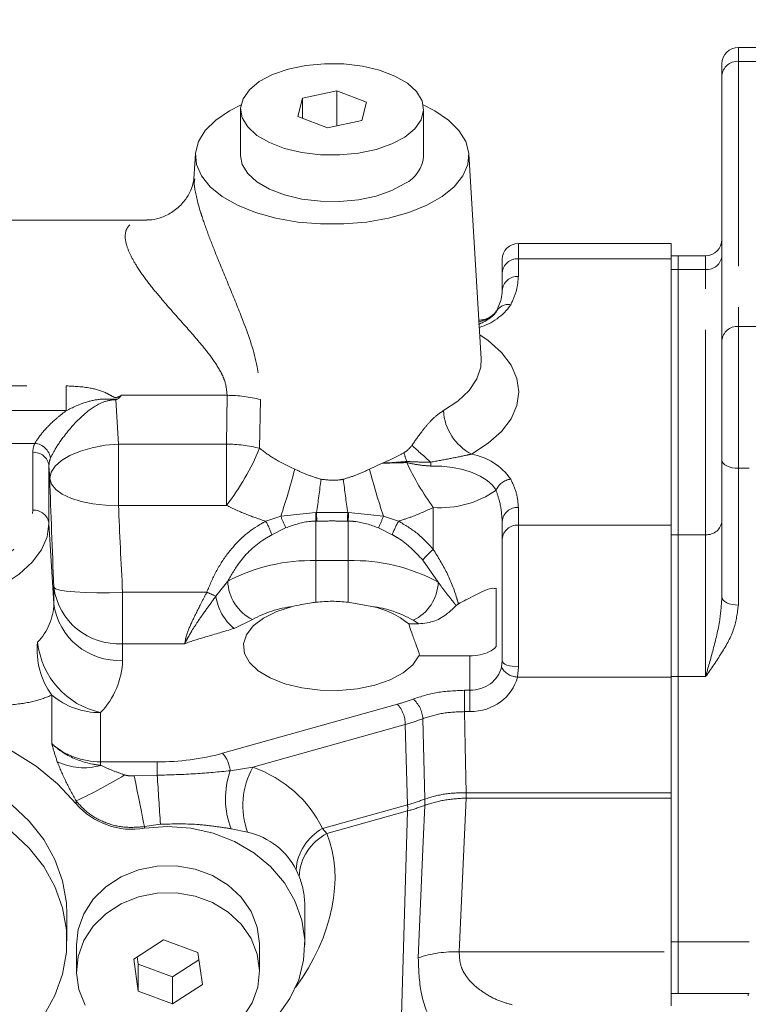
# Model space of a CAD drawing. Units: millimetres. Extents: x 11 to 1180, y 5 to 832.
# Drawn here: x 201 to 223, y 331 to 362 of the extents above; entities that cross this region are included whole.
import ezdxf

# ---------------------------------------------------------------- set-up
doc = ezdxf.new("R2010")
doc.units = ezdxf.units.MM
doc.linetypes.add('PHANTOM', pattern=[12.7, 6.35, -1.27, 1.27, -1.27, 1.27, -1.27])
doc.layers.add('SLD-0', color=7, linetype='Continuous')
doc.dimstyles.new('SLDDIMSTYLE7', dxfattribs={"dimtxt": 0, "dimasz": 3, "dimexe": 0, "dimexo": 0.0625, "dimgap": 0, "dimtad": 0, "dimtih": 1, "dimtoh": 1, "dimdec": 0, "dimrnd": 1e-09, "dimzin": 0, "dimdsep": 46, "dimtxsty": 'Standard', "dimsah": 1, "dimcen": 0.09, "dimadec": 0, "dimazin": 0, "dimtfac": 3, "dimtdec": 0, "dimtofl": 0, "dimtmove": 0, "dimatfit": 3, "dimfxl": 0, "dimfrac": 2, "dimtolj": 1, "dimtzin": 0, "dimarcsym": 0})

msp = doc.modelspace()

# ---------------------------------------------------------------- linework, layer by layer
at = {"color": 7, "linetype": 'Continuous', "lineweight": 15}
for p, q in [((224.968719, 360.884965), (222.767385, 360.884965)), ((222.259385, 360.013982), (222.259385, 360.376964)), ((222.259385, 351.801316), (222.259385, 360.013982)), ((209.269893, 359.317378), (209.123813, 358.744666)), ((210.334899, 359.540483), (209.269893, 359.317378)), ((209.269893, 358.68909), (209.269893, 359.317378)), ((211.253824, 359.190872), (210.334899, 359.540483)), ((210.334899, 358.456259), (210.334899, 359.540483)), ((211.107744, 358.618161), (211.253824, 359.190872)), ((207.355485, 358.967772), (207.355485, 357.524395)), ((209.123813, 358.744666), (210.042739, 358.395055)), ((213.022152, 357.524395), (213.022152, 358.967772)), ((210.042739, 358.395055), (211.107744, 358.618161)), ((205.957423, 357.588441), (205.910668, 356.816178)), ((214.804591, 351.239602), (214.420214, 357.588441)), ((204.454834, 355.536188), (180.752568, 355.536188)), ((220.688819, 354.813427), (215.955485, 354.813427)), ((220.688819, 354.813427), (220.688819, 354.335587)), ((220.900485, 354.433815), (220.688819, 354.433815)), ((220.900485, 354.002774), (220.900485, 354.433815)), ((221.751385, 354.432499), (220.900485, 354.432499)), ((215.455485, 353.902574), (215.455485, 354.313429)), ((220.688819, 354.335587), (220.688819, 346.088921)), ((215.455485, 353.355393), (215.455485, 353.902574)), ((220.900485, 345.790109), (220.900485, 354.002774)), ((214.889181, 352.455279), (214.737427, 352.433866)), ((222.259385, 348.100295), (222.259385, 351.801316)), ((222.259385, 343.862152), (222.259385, 348.100295)), ((215.455485, 345.655909), (215.455485, 346.203089)), ((220.688819, 346.088921), (220.688819, 341.380865)), ((215.455485, 341.882483), (215.455485, 345.655909)), ((220.900485, 341.39515), (220.900485, 345.790109)), ((215.272252, 344.093696), (215.272252, 342.332234)), ((210.688819, 343.697747), (211.413541, 343.568554)), ((214.099897, 343.646835), (214.028795, 343.596151)), ((212.871835, 343.030647), (212.563761, 343.030647)), ((212.871124, 342.034231), (214.455485, 342.034231)), ((220.688819, 341.380865), (220.688819, 337.798978)), ((220.900485, 333.182919), (220.900485, 341.39515)), ((220.688819, 337.798978), (220.688819, 337.63285)), ((220.688819, 337.63285), (220.688819, 332.864332)), ((201.975485, 333.204034), (201.975485, 334.037366)), ((209.342152, 333.08474), (209.342152, 334.276841)), ((202.275485, 333.08474), (202.275485, 332.251405)), ((204.97077, 333.244235), (204.046966, 332.644284)), ((206.032622, 332.851356), (204.97077, 333.244235)), ((207.942152, 332.251405), (207.942152, 333.08474)), ((220.900485, 332.956426), (220.900485, 333.182919)), ((206.170671, 331.858529), (206.032622, 332.851356)), ((220.688819, 332.864332), (220.688819, 331.19464)), ((220.900485, 332.956426), (220.900485, 331.572933)), ((204.046966, 332.644284), (204.185016, 331.651457)), ((204.153241, 332.713301), (204.185016, 332.48479)), ((204.185016, 332.48479), (204.185016, 331.651457)), ((204.185016, 332.48479), (205.246867, 332.091913)), ((205.246867, 332.091913), (206.064396, 332.622844)), ((205.246867, 332.091913), (205.246867, 331.258578)), ((205.246867, 331.258578), (206.170671, 331.858529)), ((204.185016, 331.651457), (205.246867, 331.258578)), ((220.688819, 331.574252), (220.900485, 331.574252)), ((220.900485, 331.572933), (223.106052, 331.572933))]:
    msp.add_line(p, q, dxfattribs=at)
at = {"color": 8, "linetype": 'PHANTOM', "lineweight": 0}
for p, q in [((222.767385, 360.884965), (222.767385, 360.453924)), ((222.767385, 360.453924), (222.767385, 352.241258)), ((224.968719, 360.453924), (222.767385, 360.453924)), ((215.955485, 354.813427), (215.955485, 354.335587)), ((221.751385, 354.001458), (221.751385, 354.432499)), ((215.955485, 354.335587), (215.955485, 353.788406)), ((215.955485, 354.335587), (220.688819, 354.335587)), ((220.688819, 354.002774), (220.900485, 354.002774)), ((221.751385, 354.001458), (220.900485, 354.001458)), ((221.751385, 345.788787), (221.751385, 354.001458)), ((222.767385, 352.241258), (222.767385, 347.846295)), ((224.968719, 352.241258), (222.767385, 352.241258)), ((189.303528, 350.399281), (201.954109, 350.399281)), ((201.954109, 350.399281), (201.954109, 349.633108)), ((203.493599, 349.968921), (203.574144, 348.597686)), ((206.938732, 350.107953), (203.6614, 350.107953)), ((206.915855, 348.597686), (206.938732, 350.107953)), ((207.972207, 349.974225), (207.943004, 348.465706)), ((201.954109, 349.633108), (189.303528, 349.633108)), ((200.979704, 348.618051), (197.51025, 348.618051)), ((200.921003, 346.548443), (200.921003, 348.341485)), ((203.574144, 348.597686), (203.574144, 346.698329)), ((203.574144, 348.597686), (206.915855, 348.597686)), ((206.915855, 348.597686), (206.915855, 346.698329)), ((201.420318, 347.931132), (201.420318, 346.138095)), ((201.443734, 347.532481), (201.420318, 347.931132)), ((211.347857, 347.820695), (211.742367, 348.007153)), ((223.106052, 347.846295), (222.767385, 347.846295)), ((222.767385, 347.846295), (222.767385, 343.608151)), ((206.915855, 346.698329), (203.574144, 346.698329)), ((213.322152, 345.332608), (213.322152, 346.63036)), ((215.955485, 346.636102), (215.955485, 346.088921)), ((208.133979, 346.207882), (208.595407, 346.364628)), ((208.595407, 346.364628), (209.685427, 346.476719)), ((209.685427, 346.476719), (209.707354, 346.476476)), ((209.711699, 346.211474), (209.688819, 346.211181)), ((209.688819, 346.211181), (209.688819, 344.986802)), ((209.707354, 346.476476), (210.670283, 346.476476)), ((210.688819, 346.211181), (210.665939, 346.211474)), ((210.670283, 346.476476), (210.692211, 346.476719)), ((210.688819, 346.211181), (210.688819, 344.986802)), ((210.692211, 346.476719), (211.78223, 346.364628)), ((211.78223, 346.364628), (212.243658, 346.207882)), ((201.570788, 343.651603), (201.420318, 346.138095)), ((208.748934, 346.001427), (208.325147, 345.78767)), ((212.052489, 345.78767), (211.628703, 346.001427)), ((215.955485, 346.088921), (215.955485, 341.700261)), ((215.955485, 346.088921), (220.688819, 346.088921)), ((220.688819, 345.790109), (220.900485, 345.790109)), ((221.751385, 345.788787), (220.900485, 345.788787)), ((221.751385, 341.393829), (221.751385, 345.788787)), ((209.688819, 344.986802), (209.688819, 343.697747)), ((209.688819, 344.986802), (210.688819, 344.986802)), ((210.688819, 344.986802), (210.688819, 343.697747)), ((213.473342, 344.317864), (212.998381, 345.004584)), ((201.570788, 343.651603), (201.570788, 344.162857)), ((206.587926, 343.882973), (206.957713, 344.350438)), ((203.701199, 344.006867), (203.701199, 342.41203)), ((203.701199, 344.006867), (206.306429, 344.006867)), ((207.723443, 343.16283), (207.150918, 342.887601)), ((212.871835, 343.030647), (212.692634, 343.139391)), ((203.701199, 342.41203), (203.701199, 341.900776)), ((205.624889, 342.41203), (203.701199, 342.41203)), ((214.455485, 340.969752), (214.455485, 342.034231)), ((215.435349, 341.694316), (215.455485, 341.882483)), ((215.955485, 341.700261), (215.92528, 341.380865)), ((215.92528, 341.380865), (220.688819, 341.380865)), ((220.688819, 341.39515), (220.900485, 341.39515)), ((221.751385, 341.393829), (220.900485, 341.393829)), ((201.508247, 339.317312), (201.508247, 340.822032)), ((214.288124, 340.969752), (214.455485, 340.969752)), ((214.288124, 340.309745), (214.288124, 340.969752)), ((214.455485, 340.309745), (214.455485, 340.969752)), ((206.793007, 339.01767), (212.209674, 340.541001)), ((203.020043, 340.27804), (203.020043, 338.753)), ((213.056261, 337.599273), (212.994687, 340.090951)), ((214.455485, 340.309745), (214.288124, 340.309745)), ((212.454456, 339.913051), (207.734474, 338.58565)), ((212.454456, 339.913051), (212.526339, 337.426141)), ((203.020043, 338.64519), (203.020043, 338.753)), ((203.020043, 338.753), (204.772152, 338.753)), ((204.772152, 338.338495), (204.772152, 338.753)), ((207.030738, 338.478829), (207.734474, 338.58565)), ((204.060294, 338.318021), (204.772152, 338.338495)), ((214.337198, 337.798983), (214.337717, 337.798978)), ((214.337717, 337.798978), (220.688819, 337.798978)), ((214.337717, 337.798978), (214.337717, 337.63285)), ((202.26236, 337.543026), (202.26236, 337.453987)), ((209.887626, 336.684056), (212.526339, 337.426141)), ((213.054477, 337.598607), (213.056261, 337.599273)), ((213.054971, 337.405409), (213.054477, 337.405225)), ((214.336679, 337.63285), (214.12425, 332.864332)), ((214.337717, 337.63285), (214.336679, 337.63285)), ((220.688819, 337.63285), (214.337717, 337.63285)), ((212.526339, 337.232759), (210.027321, 336.529958)), ((212.526339, 337.232759), (212.26415, 328.628029)), ((204.873891, 336.821075), (204.377156, 336.746984)), ((204.377156, 336.746984), (204.377156, 336.695741)), ((207.567307, 336.578347), (207.058198, 336.681438)), ((209.887626, 336.684056), (210.027321, 336.529958)), ((209.167262, 335.197357), (209.069782, 335.408981)), ((220.688819, 333.182919), (220.900485, 333.182919)), ((223.106052, 333.1816), (220.900485, 333.1816)), ((214.12425, 332.864332), (220.688819, 332.864332)), ((223.075223, 308.641227), (223.075223, 331.572933))]:
    msp.add_line(p, q, dxfattribs=at)
at = {"color": 7, "linetype": 'Continuous', "lineweight": 15, "flags": 128}
for points in [[(212.443622, 358.109917), (212.751064, 358.363063), (212.946523, 358.642638), (213.021458, 358.936425), (212.972593, 359.231577), (212.802064, 359.515201), (212.517323, 359.774903), (212.130815, 359.999324), (211.659433, 360.178665), (211.123778, 360.305081), (210.54726, 360.373055), (209.955077, 360.379607), (209.37311, 360.324458), (208.826793, 360.210012), (208.340003, 360.041276), (207.934015, 359.825622), (207.626573, 359.572476), (207.431113, 359.2929), (207.356179, 358.999119), (207.405044, 358.703961), (207.575574, 358.420338), (207.860314, 358.160635), (208.246822, 357.936214), (208.718204, 357.756873), (209.253859, 357.630457), (209.830376, 357.562483), (210.42256, 357.555931), (211.004527, 357.61108), (211.550844, 357.725526), (212.037634, 357.894262), (212.443622, 358.109917)], [(207.368398, 359.10287), (207.010972, 358.92282), (206.584012, 358.634179), (206.260755, 358.313606), (206.050501, 357.970333), (205.959299, 357.61423), (205.989774, 357.255539), (206.141046, 356.904587), (206.408766, 356.571461), (206.785231, 356.265754), (207.259611, 355.996252), (207.818259, 355.770713), (208.445103, 355.595629), (209.122111, 355.476027), (209.829807, 355.415355), (210.54783, 355.415355), (211.255525, 355.476027), (211.932534, 355.595629), (212.559378, 355.770713), (213.118027, 355.996252), (213.592407, 356.265754), (213.968871, 356.571461), (214.236591, 356.904587), (214.387864, 357.255539), (214.418338, 357.61423), (214.327136, 357.970333), (214.116882, 358.313606), (213.793625, 358.634179), (213.366665, 358.92282), (213.009239, 359.10287)], [(207.355485, 357.524395), (207.405044, 357.260585), (207.575574, 356.976962), (207.860314, 356.717264), (208.246822, 356.492838), (208.718204, 356.313497), (209.253859, 356.187081), (209.830376, 356.119112), (210.42256, 356.112555), (211.004527, 356.167704), (211.550844, 356.28215), (212.037634, 356.450886), (212.443622, 356.666541)], [(208.964096, 343.568554), (208.473371, 343.412122), (208.059474, 343.207553), (207.740943, 342.964019), (207.532044, 342.692425), (207.442133, 342.404927), (207.475236, 342.114409), (207.629871, 341.83388), (207.899113, 341.575906), (208.270901, 341.352036), (208.728587, 341.172298), (209.251672, 341.044744), (209.816728, 340.975086), (210.398449, 340.966444), (210.970781, 341.019199), (211.508092, 341.130997), (211.986317, 341.296827), (212.384039, 341.509263), (212.683443, 341.758793), (212.871124, 342.034231)], [(190.743981, 330.992369), (190.328859, 331.698547), (190.025839, 332.446258), (189.840302, 333.222221), (189.775544, 334.012658), (189.832715, 334.803532), (190.010799, 335.580804), (190.306632, 336.330668), (190.714963, 337.039809), (191.228544, 337.695639), (191.83825, 338.286515), (192.533258, 338.801931), (193.301226, 339.232748), (194.128519, 339.571313), (195.000445, 339.811614), (195.901524, 339.949385), (196.815752, 339.982172), (197.726896, 339.909405), (198.618781, 339.732369), (199.475567, 339.454209), (200.282041, 339.079862), (201.023883, 338.615974), (201.687919, 338.07079), (202.26236, 337.453987)], [(201.975485, 334.037366), (201.960572, 334.382532), (201.841767, 335.065147), (201.606812, 335.724806), (201.260955, 336.346768), (200.811919, 336.917143), (200.269739, 337.423191), (199.646526, 337.853601), (198.956198, 338.198767), (198.21418, 338.450969), (197.437043, 338.60458), (196.642151, 338.656168)], [(201.260955, 330.894632), (201.606812, 331.516597), (201.841767, 332.176254), (201.960572, 332.858871), (201.960572, 333.549197), (201.841767, 334.231814), (201.606812, 334.891471), (201.260955, 335.513436), (200.811919, 336.08381), (200.269739, 336.589856), (199.646526, 337.020269), (198.956198, 337.365429), (198.21418, 337.617636), (197.437043, 337.771247), (196.642151, 337.822835)], [(204.377156, 336.695741), (205.094554, 336.750893), (205.812365, 336.699931), (206.509812, 336.544328), (207.166708, 336.288589), (207.76404, 335.940118), (208.284519, 335.508998), (208.713078, 335.00771), (209.037314, 334.450764), (209.247843, 333.854278), (209.33857, 333.23552), (209.30687, 332.612396), (209.153659, 332.002943), (208.883373, 331.424803), (208.503835, 330.894709), (208.02603, 330.428005), (207.463788, 330.038198), (206.833383, 329.736571), (206.153062, 329.531854), (205.442516, 329.429972), (204.722311, 329.433879), (204.013293, 329.543454), (203.335985, 329.75553)], [(207.942152, 333.08474), (207.941828, 333.121842), (207.871013, 333.631133), (207.679477, 334.116544), (207.37559, 334.556861), (206.972636, 334.932839), (206.488222, 335.228046), (205.943523, 335.429582), (205.362343, 335.528635), (204.770082, 335.520879), (204.192626, 335.406652), (203.655214, 335.190947), (203.181329, 334.883189), (202.791685, 334.496831), (202.50331, 334.048758)], [(207.425952, 330.839314), (207.714326, 331.287389), (207.888827, 331.777593), (207.941828, 332.288507), (207.871013, 332.797798), (207.679477, 333.283211), (207.37559, 333.723528), (206.972636, 334.099507), (206.488222, 334.394714), (205.943523, 334.596249), (205.362343, 334.695302), (204.770082, 334.687546), (204.192626, 334.573319), (203.655214, 334.357612), (203.181329, 334.049856), (202.791685, 333.663499), (202.50331, 333.215423)], [(202.50331, 334.048758), (202.32881, 333.558552), (202.275485, 333.08474)], [(202.50331, 333.215423), (202.32881, 332.72522), (202.275809, 332.214306), (202.346625, 331.705014), (202.53816, 331.219602)]]:
    msp.add_lwpolyline(points, dxfattribs=at)
at = {"color": 8, "linetype": 'PHANTOM', "lineweight": 0, "flags": 128}
for points in [[(214.877794, 352.452328), (214.783051, 352.434442), (214.732546, 352.429594)], [(214.759546, 351.983622), (215.017194, 351.803586), (215.428102, 351.436228), (215.72799, 351.042937), (215.910503, 350.632042), (215.971774, 350.212252), (215.910503, 349.792461), (215.72799, 349.381567), (215.428102, 348.988275), (215.017194, 348.620922), (214.503972, 348.287285)], [(213.634616, 349.632582), (214.085077, 349.930376), (214.433652, 350.260581), (214.671226, 350.614553), (214.791586, 350.983049), (214.804591, 351.239602)], [(201.443734, 347.532481), (201.485663, 347.723008), (201.607573, 347.909943), (201.804795, 348.086119), (202.069775, 348.244802), (202.392366, 348.379905), (202.760216, 348.486265), (203.159235, 348.559792), (203.574144, 348.597686)], [(222.767385, 347.846295), (222.668279, 347.851178), (222.572982, 347.865632), (222.485156, 347.889106), (222.408175, 347.920691), (222.344999, 347.959181), (222.298055, 348.003095), (222.269146, 348.050744), (222.259385, 348.100295)], [(215.263733, 347.165476), (215.151291, 347.325479), (214.98653, 347.473721), (214.774162, 347.605959), (214.520262, 347.718413), (214.232092, 347.807865), (213.917894, 347.871756), (213.586656, 347.908259), (213.247852, 347.91633)], [(201.443734, 347.532481), (201.499979, 347.358217), (201.63161, 347.193803), (201.833842, 347.045208), (202.099324, 346.917838), (202.418407, 346.816327), (202.779496, 346.744354), (203.169466, 346.704538), (203.574144, 346.698329)], [(190.336635, 346.548443), (190.395743, 346.154064), (190.571751, 345.768497), (190.860726, 345.400349), (191.256211, 345.057846), (191.749372, 344.748646), (192.329196, 344.479646), (192.982726, 344.256863), (193.695367, 344.085267), (194.451196, 343.968695), (195.233333, 343.909751), (196.024304, 343.909751), (196.806441, 343.968695), (197.56227, 344.085267), (198.274911, 344.256863), (198.928441, 344.479646), (199.508264, 344.748646), (200.001427, 345.057846), (200.396912, 345.400349), (200.685887, 345.768497), (200.861894, 346.154064), (200.921003, 346.548443)], [(201.420318, 346.138095), (201.361369, 345.725984), (201.185721, 345.322267), (200.896952, 344.935154), (200.500938, 344.572535), (200.005742, 344.241783), (199.421444, 343.949631), (198.75994, 343.702034), (198.034694, 343.504027), (197.260472, 343.359645), (196.453035, 343.271817), (195.628817, 343.242343), (194.804602, 343.271817), (193.997165, 343.359645), (193.222943, 343.504027), (192.497698, 343.702034), (191.836194, 343.949631), (191.251894, 344.241783), (190.756699, 344.572535), (190.360686, 344.935154), (190.071916, 345.322267), (189.896269, 345.725984), (189.83732, 346.138095)], [(201.570788, 344.162857), (201.62289, 344.116877), (201.751714, 344.076157), (201.952503, 344.042212), (202.217845, 344.016289), (202.537944, 343.999347), (202.900986, 343.99201), (203.293569, 343.994548), (203.701199, 344.006867)], [(222.767385, 343.608151), (222.668279, 343.613034), (222.572982, 343.627488), (222.485156, 343.650957), (222.408175, 343.682548), (222.344999, 343.721038), (222.298055, 343.764951), (222.269146, 343.8126), (222.259385, 343.862152)], [(215.955485, 341.700261), (215.85794, 341.703763), (215.764143, 341.714134), (215.6777, 341.730973), (215.601932, 341.753632), (215.539751, 341.781244), (215.493545, 341.81275), (215.465093, 341.846933), (215.455485, 341.882483)], [(214.288124, 340.309745), (214.309371, 339.237725), (214.337717, 337.798978)], [(204.377156, 336.746984), (204.350912, 336.877602), (204.319574, 337.033332), (204.283696, 337.211445), (204.243901, 337.408821), (204.200892, 337.621997), (204.155417, 337.847248), (204.108276, 338.08062), (204.060294, 338.318021)], [(214.337198, 337.798983), (214.337133, 337.777764), (214.337068, 337.756669), (214.337003, 337.735703), (214.336938, 337.714861), (214.336874, 337.694154), (214.336809, 337.673585), (214.336744, 337.653146), (214.336679, 337.63285)], [(212.855127, 332.681952), (213.007325, 336.289347), (213.054477, 337.405225)]]:
    msp.add_lwpolyline(points, dxfattribs=at)
at = {"color": 7, "linetype": 'Continuous', "lineweight": 15}
for centre, radius, start, end in [((222.767385, 360.376964), 0.508, 90, 180), ((211.985124, 357.599753), 1.039762, 296.1654078, 355.8438004), ((215.955485, 354.313429), 0.5, 90, 180), ((221.751385, 354.940497), 0.508, 270, 0), ((210.817067, 340.794372), 2.837581, 52.0075526, 77.8656174), ((203.9926, 338.951464), 2.288268, 220.8753227, 279.6747906)]:
    msp.add_arc(centre, radius, start, end, dxfattribs=at)
at = {"color": 8, "linetype": 'PHANTOM', "lineweight": 0}
for centre, radius, start, end in [((222.735635, 359.977322), 0.477658, 86.1886659, 175.5982682), ((221.783137, 354.478059), 0.477657, 266.1884855, 355.5977737), ((215.924237, 353.866488), 0.470138, 86.1889639, 175.5978698), ((215.924237, 353.319307), 0.470138, 86.1889639, 175.5978698), ((214.262185, 353.907049), 1.762485, 285.9227753, 325.7357454), ((215.639948, 352.502788), 0.41944, 79.1655732, 153.7595917), ((214.55931, 353.324036), 0.953648, 280.6247518, 317.5476087), ((222.735642, 351.764648), 0.477666, 86.189653, 175.5972811), ((206.906877, 345.801468), 4.306603, 75.6779941, 89.5762001), ((215.258318, 349.728303), 1.626521, 183.373823, 242.3687901), ((200.950065, 347.86789), 0.474486, 7.6594704, 93.5115195), ((200.939581, 348.086499), 0.533064, 7.8768559, 85.6834056), ((206.883908, 344.286101), 4.311703, 75.7807633, 89.5754765), ((200.723698, 351.479199), 7.823012, 322.3288179, 337.3433013), ((215.184455, 349.109353), 2.880606, 195.6944962, 201.4214889), ((221.458062, 357.789019), 12.747945, 226.3740278, 229.8940323), ((211.336451, 348.230151), 1.179134, 349.9598249, 351.5695911), ((220.345109, 351.725125), 8.676321, 205.2463143, 215.9587989), ((197.800966, 347.717638), 15.448165, 0.7369499, 1.1908679), ((214.167691, 346.424095), 1.893293, 34.9892266, 79.7690166), ((192.740418, 351.887298), 16.7893, 340.7955562, 345.9827507), ((227.636965, 351.887222), 16.789035, 194.0172084, 199.2044847), ((58.037224, 367.248771), 153.085978, 352.20145665, 352.59025686), ((362.340414, 367.248771), 153.085978, 187.40974314, 187.79854335), ((215.78795, 346.945457), 0.568517, 96.9872521, 157.2317866), ((213.528505, 349.671556), 3.048188, 266.1182846, 304.6990053), ((200.950067, 346.07485), 0.474485, 7.6599304, 93.5117399), ((215.924237, 346.167003), 0.470138, 86.1889639, 175.5978698), ((205.882198, 344.929881), 2.589171, 19.3476176, 29.5771402), ((201.571912, 343.181716), 7.711057, 21.4488886, 24.379112), ((278.786207, 347.226592), 69.104849, 180.62174186, 180.84192173), ((263.646081, 347.228183), 53.943964, 180.79844, 181.0799463), ((156.731556, 347.228183), 53.943964, 358.9200537, 359.20156), ((141.59143, 347.226592), 69.104849, 359.15807827, 359.37825814), ((218.805725, 343.181716), 7.711057, 155.620888, 158.5511114), ((214.495658, 344.929781), 2.58941, 150.4233344, 160.6519079), ((221.783128, 346.265399), 0.477667, 266.189692, 355.5972074), ((215.924237, 345.619823), 0.470138, 86.1889639, 175.5978698), ((214.49695, 343.849246), 1.892224, 128.3786377, 142.3691846), ((209.534361, 339.470922), 5.518042, 88.3960012, 117.8364719), ((210.854971, 339.548523), 5.440816, 61.2331793, 91.7499725), ((203.577192, 344.432697), 2.024468, 187.6597079, 273.511775), ((208.319967, 344.388111), 1.362775, 181.584121, 244.041018), ((212.131456, 344.358992), 1.342516, 294.7086809, 358.2444454), ((204.873976, 340.370463), 3.90837, 63.989664, 68.4995063), ((208.17778, 344.125306), 1.608217, 188.666582, 230.3192151), ((199.752658, 343.71231), 1.819144, 316.3712252, 358.0876331), ((203.577192, 343.921443), 2.024468, 187.6597079, 273.511775), ((209.394033, 340.154117), 3.441399, 97.1767592, 119.0412521), ((210.998713, 340.211478), 3.382608, 59.9488022, 82.9557724), ((203.358812, 342.195148), 2.304352, 173.4719047, 216.57537), ((203.560865, 342.724782), 2.5058, 186.1316043, 257.5358783), ((201.231198, 341.983249), 2.471377, 316.3711993, 358.0876204), ((215.933864, 341.933895), 0.553097, 205.668279, 269.1107421), ((202.996797, 342.586134), 2.308212, 229.842321, 270.5770288), ((210.700892, 345.933627), 5.599718, 285.630885, 290.82351), ((212.183239, 340.0667), 0.81181, 1.7118326, 51.2347638), ((211.49505, 339.900748), 0.959485, 0.7347013, 41.8581047), ((210.761972, 345.961851), 6.281122, 285.6318833, 290.8219111), ((204.811521, 346.299744), 7.546846, 269.7011087, 285.221905), ((206.106375, 338.392873), 0.928351, 5.3126397, 42.3004436), ((202.495248, 340.459385), 1.888574, 244.2930387, 286.1336524), ((209.834279, 337.400168), 2.411338, 150.5523351, 199.9265651), ((195.686783, 351.585567), 15.505843, 295.0918674, 301.3888476), ((635.046678, 366.425121), 431.190243, 183.73474424, 183.93682907), ((209.507081, 337.617757), 2.621778, 160.8264665, 200.924116), ((210.771377, 343.6952), 6.510068, 285.6390758, 290.5303193), ((209.26578, 337.32945), 3.261993, 358.3014044, 1.6985956), ((210.771377, 343.501818), 6.510068, 285.6390758, 290.5303193), ((210.395164, 337.501916), 2.661071, 357.9176747, 2.0823253), ((210.395048, 337.520047), 2.662393, 357.5321695, 1.7052192), ((210.667295, 335.284146), 1.602383, 119.1152772, 175.5318017), ((210.734435, 335.129746), 1.568631, 116.7939846, 177.5296796), ((213.973769, 329.404591), 3.463012, 87.5094879, 108.8460017)]:
    msp.add_arc(centre, radius, start, end, dxfattribs=at)
for centre, major_axis, ratio, start_param, end_param in [((203.55795, 348.337873), (2.636946, -0.004815), 0.499996874, 2.931109297, 3.142505662), ((203.55795, 347.90486), (2.137552, -0.036477), 0.510451778, 2.939546742, 3.150943108), ((201.903578, 342.907343), (-0.481426, 10.599993), 0.026149986, 1.118088369, 1.450885049), ((204.033987, 343.004034), (-0.481612, 8.466652), 0.032700747, 1.117415909, 1.450212589), ((214.455485, 341.875083), (1, 0), 0.905331238, 4.71238898, 6.082165494), ((214.455485, 341.648088), (1.5, 0), 0.892229293, 4.71238898, 6.082165494), ((203.020043, 340.669527), (2.133333, 0), 0.89837083, 3.924799452, 4.71238898), ((204.211285, 333.169225), (5.219546, 4.238653), 0.729489178, 6.109043623, 6.699526196), ((205.108819, 332.454457), (3.562978, 3.514289), 0.650518334, 6.073387181, 6.663869753), ((204.211285, 333.451664), (5.47485, 3.724493), 0.701710463, 5.192567827, 6.126251801), ((205.108819, 332.570707), (3.775006, 3.098039), 0.618403857, 5.828106455, 6.101995544)]:
    msp.add_ellipse(centre, major_axis=major_axis, ratio=ratio, start_param=start_param, end_param=end_param, dxfattribs=at)
at = {"color": 7, "linetype": 'Continuous', "lineweight": 15}
msp.add_ellipse((205.108819, 332.570707), major_axis=(3.775006, 3.098039), ratio=0.618403857, start_param=5.813550706, end_param=5.828106455, dxfattribs=at)
for points, knots in [([(205.910904, 356.829197), (205.910689, 356.823119), (205.909624, 356.793036), (205.882872, 356.636275), (205.780796, 356.367164), (205.574755, 356.058226), (205.271257, 355.787607), (204.921288, 355.610904), (204.625737, 355.541067), (204.502106, 355.539739), (204.452618, 355.539208)], [0, 0, 0, 0, 0.028102764, 0.139089726, 0.276054277, 0.427846941, 0.595856014, 0.756224164, 0.902420035, 1, 1, 1, 1]), ([(215.263733, 352.688238), (215.327658, 352.821902), (215.433094, 353.042362), (215.44916, 353.266966), (215.455485, 353.355393)], [0, 0, 0, 0, 0.606296075, 1, 1, 1, 1]), ([(215.274742, 352.711569), (215.264551, 352.693828), (215.23445, 352.641429), (215.112505, 352.520047), (214.927577, 352.393488), (214.770743, 352.33148), (214.721284, 352.311925)], [0, 0, 0, 0, 0.1750215, 0.516950275, 0.847666233, 1, 1, 1, 1]), ([(215.276529, 352.720649), (215.253626, 352.688114), (215.180149, 352.583737), (215.067227, 352.529415), (214.989503, 352.492025)], [0, 0, 0, 0, 0.3116994692, 1, 1, 1, 1]), ([(214.989503, 352.492025), (214.98645, 352.490061), (214.93012, 352.453824), (214.871398, 352.446689), (214.815859, 352.43994)], [0, 0, 0, 0, 0.054198967, 1, 1, 1, 1]), ([(203.535457, 349.986241), (203.52307, 349.981227), (203.509062, 349.975556), (203.495203, 349.969609), (203.493599, 349.968921)], [0, 0, 0, 0, 0.884254192, 1, 1, 1, 1]), ([(203.6614, 350.107953), (203.658896, 350.104955), (203.630365, 350.070793), (203.598124, 350.020282), (203.548028, 349.99307), (203.535457, 349.986241)], [0, 0, 0, 0, 0.067223643, 0.765911905, 1, 1, 1, 1]), ([(214.099897, 343.646835), (214.177417, 343.687412), (214.443803, 343.826851), (214.802245, 344.019943), (215.121207, 344.146417), (215.234905, 344.123866), (215.284265, 344.114076)], [0, 0, 0, 0, 0.157361883, 0.540755902, 0.800628418, 1, 1, 1, 1]), ([(208.964096, 343.568554), (209.140486, 343.607502), (209.375795, 343.65946), (209.626135, 343.69008), (209.688819, 343.697747)], [0, 0, 0, 0, 0.749608726, 1, 1, 1, 1]), ([(209.688819, 343.697747), (209.855485, 343.712435), (210.188819, 343.74181), (210.522152, 343.712435), (210.688819, 343.697747)], [0, 0, 0, 0, 0.499999692, 1, 1, 1, 1]), ([(212.871835, 343.030647), (213.042585, 343.047651), (213.367369, 343.079996), (213.756738, 343.33057), (213.94434, 343.513706), (214.028795, 343.596151)], [0, 0, 0, 0, 0.378684572, 0.720294465, 1, 1, 1, 1]), ([(212.899926, 342.048516), (212.891564, 342.078006), (212.866536, 342.166269), (212.775984, 342.410682), (212.659611, 342.716728), (212.592564, 342.936314), (212.563761, 343.030647)], [0, 0, 0, 0, 0.147450783, 0.441332114, 0.759998425, 1, 1, 1, 1]), ([(215.272252, 342.342109), (215.26658, 342.333231), (215.215845, 342.253819), (215.051234, 342.15389), (214.783394, 342.051324), (214.564583, 342.039918), (214.455485, 342.034231)], [0, 0, 0, 0, 0.0365304841, 0.3267559002, 0.6643260009, 1, 1, 1, 1])]:
    msp.add_open_spline(points, degree=3, knots=knots, dxfattribs=at)
at = {"color": 8, "linetype": 'PHANTOM', "lineweight": 0}
for points, knots in [([(205.93437, 356.814648), (205.924114, 356.760588), (205.909725, 356.68474), (205.957006, 356.350847), (206.039044, 356.022053), (206.201148, 355.512552), (206.36572, 355.049595), (206.667576, 354.284252), (207.04023, 353.393835), (207.494266, 352.267674), (207.902546, 351.11076), (207.951445, 350.312953), (207.972207, 349.974225)], [0, 0, 0, 0, 0.052908193, 0.074231989, 0.199567426, 0.213915925, 0.304714855, 0.398351612, 0.53177843, 0.668475701, 0.859243856, 1, 1, 1, 1]), ([(206.938732, 350.107953), (206.922605, 350.26526), (206.89964, 350.489282), (206.725657, 350.873512), (206.480935, 351.257938), (206.044887, 351.802595), (205.496043, 352.418407), (204.940428, 353.045628), (204.481073, 353.610429), (204.159133, 354.063487), (203.930516, 354.465956), (203.77738, 354.857468), (203.768458, 355.130094), (203.882089, 355.385849), (204.090818, 355.523241), (204.361624, 355.525692), (204.453328, 355.526522)], [0, 0, 0, 0, 0.0591933027, 0.0842979016, 0.1499502014, 0.2177020634, 0.324402497, 0.4334026096, 0.5104364975, 0.5893912131, 0.6487114851, 0.710284518, 0.8003610508, 0.8279125351, 0.9417246158, 1, 1, 1, 1]), ([(215.955485, 353.788406), (215.94381, 353.642187), (215.920259, 353.347236), (215.786327, 353.059729), (215.71879, 352.914751)], [0, 0, 0, 0, 0.4957401, 1, 1, 1, 1]), ([(201.954109, 350.399281), (202.203293, 350.388856), (202.627681, 350.371102), (203.122964, 350.227176), (203.354716, 350.088853), (203.456437, 350.041699), (203.495193, 350.036851), (203.526073, 350.041544), (203.583008, 350.06347), (203.6272, 350.088546), (203.6614, 350.107953)], [0, 0, 0, 0, 0.415288632, 0.707281956, 0.848413813, 0.88086754, 0.896844456, 0.912704555, 0.932440621, 1, 1, 1, 1]), ([(203.493599, 349.968921), (203.473373, 349.968758), (203.312391, 349.96746), (202.953099, 349.863991), (202.468999, 349.510669), (202.0242, 349.033079), (201.652354, 348.527461), (201.52887, 348.281541), (201.467616, 348.159552)], [0, 0, 0, 0, 0.019516687, 0.155334486, 0.350624072, 0.5905334, 0.796884642, 1, 1, 1, 1]), ([(203.535457, 349.986241), (203.522465, 349.986029), (203.492742, 349.985544), (203.433077, 349.986343), (203.289757, 349.992782), (202.99831, 349.997195), (202.510845, 349.903715), (202.158544, 349.732475), (201.954109, 349.633108)], [0, 0, 0, 0, 0.023524996, 0.053823401, 0.107979042, 0.283700465, 0.584343231, 1, 1, 1, 1]), ([(200.979704, 348.618051), (201.05645, 348.735193), (201.212842, 348.973902), (201.587669, 349.345739), (201.855155, 349.555506), (201.954109, 349.633108)], [0, 0, 0, 0, 0.377770257, 0.769811089, 1, 1, 1, 1]), ([(212.662646, 348.561302), (212.760426, 348.702746), (212.929988, 348.948024), (213.18602, 349.262327), (213.417709, 349.492071), (213.564435, 349.587119), (213.634616, 349.632582)], [0, 0, 0, 0, 0.334050129, 0.579280918, 0.798764082, 1, 1, 1, 1]), ([(207.943004, 348.465706), (208.083604, 348.359861), (208.420104, 348.106539), (208.805446, 347.925873), (209.02978, 347.820695)], [0, 0, 0, 0, 0.417831534, 1, 1, 1, 1]), ([(211.742367, 348.007153), (211.745572, 348.008435), (211.863671, 348.055692), (212.092329, 348.155989), (212.30517, 348.272206), (212.411244, 348.330126)], [0, 0, 0, 0, 0.013797233, 0.508502093, 1, 1, 1, 1]), ([(212.411244, 348.330126), (212.414325, 348.331923), (212.490592, 348.37642), (212.569001, 348.449514), (212.642018, 348.533717), (212.656414, 348.552968), (212.662646, 348.561302)], [0, 0, 0, 0, 0.031994946, 0.791987366, 0.909946994, 1, 1, 1, 1]), ([(212.502844, 348.05728), (212.404478, 348.049183), (212.155931, 348.028724), (211.90174, 348.015638), (211.745478, 348.007319), (211.742367, 348.007153)], [0, 0, 0, 0, 0.390964603, 0.987876348, 1, 1, 1, 1]), ([(212.497527, 348.024582), (212.397123, 348.021179), (212.152024, 348.012869), (211.900323, 348.010208), (211.748049, 348.007263), (211.742367, 348.007153)], [0, 0, 0, 0, 0.400483375, 0.977629711, 1, 1, 1, 1]), ([(213.247852, 347.91633), (213.118727, 347.926057), (212.856492, 347.945811), (212.618389, 347.99806), (212.497527, 348.024582)], [0, 0, 0, 0, 0.492401319, 1, 1, 1, 1]), ([(213.245793, 348.038699), (213.09127, 348.039156), (212.834685, 348.039916), (212.597278, 348.052339), (212.502844, 348.05728)], [0, 0, 0, 0, 0.602229242, 1, 1, 1, 1]), ([(214.503972, 348.287285), (214.45376, 348.275762), (214.236126, 348.225816), (213.810337, 348.142325), (213.441547, 348.074631), (213.245793, 348.038699)], [0, 0, 0, 0, 0.123359878, 0.534680957, 1, 1, 1, 1]), ([(209.02978, 347.820695), (209.161982, 347.759806), (209.427138, 347.637681), (209.705329, 347.55008), (209.844819, 347.506156)], [0, 0, 0, 0, 0.498582354, 1, 1, 1, 1]), ([(210.532818, 347.506156), (210.670835, 347.549476), (210.949114, 347.636819), (211.21423, 347.759074), (211.347857, 347.820695)], [0, 0, 0, 0, 0.495965491, 1, 1, 1, 1]), ([(209.844819, 347.506156), (210.03005, 347.48609), (210.260771, 347.461095), (210.488015, 347.498735), (210.532818, 347.506156)], [0, 0, 0, 0, 0.802838523, 1, 1, 1, 1]), ([(215.71879, 347.509752), (215.785369, 347.367097), (215.919532, 347.079635), (215.943441, 346.784683), (215.955485, 346.636102)], [0, 0, 0, 0, 0.496255708, 1, 1, 1, 1]), ([(215.455485, 346.203089), (215.440936, 346.399679), (215.416971, 346.723485), (215.306955, 347.040807), (215.263733, 347.165476)], [0, 0, 0, 0, 0.607121807, 1, 1, 1, 1]), ([(208.133979, 346.207882), (207.935854, 346.273812), (207.517366, 346.41307), (207.123338, 346.599933), (206.915855, 346.698329)], [0, 0, 0, 0, 0.473430797, 1, 1, 1, 1]), ([(213.322152, 346.63036), (213.101347, 346.530903), (212.750219, 346.372744), (212.380778, 346.252508), (212.243658, 346.207882)], [0, 0, 0, 0, 0.628844198, 1, 1, 1, 1]), ([(206.306429, 344.006867), (206.397111, 344.223621), (206.580629, 344.662282), (207.058983, 345.396053), (207.604216, 345.916096), (208.046222, 346.159547), (208.133979, 346.207882)], [0, 0, 0, 0, 0.238280044, 0.482223022, 0.89719889, 1, 1, 1, 1]), ([(209.688819, 346.211181), (209.612939, 346.208517), (209.289804, 346.197173), (208.983393, 346.08628), (208.748934, 346.001427)], [0, 0, 0, 0, 0.2348216725, 1, 1, 1, 1]), ([(210.665939, 346.211474), (210.506899, 346.213195), (210.188819, 346.216637), (209.870739, 346.213195), (209.711699, 346.211474)], [0, 0, 0, 0, 0.500000325, 1, 1, 1, 1]), ([(211.628703, 346.001427), (211.382171, 346.089441), (211.075217, 346.199026), (210.752369, 346.209182), (210.688819, 346.211181)], [0, 0, 0, 0, 0.803155379, 1, 1, 1, 1]), ([(212.243658, 346.207882), (212.442139, 346.09176), (212.847396, 345.854663), (213.161755, 345.508985), (213.322152, 345.332608)], [0, 0, 0, 0, 0.489765331, 1, 1, 1, 1]), ([(208.325147, 345.78767), (208.248259, 345.744515), (207.860218, 345.52672), (207.361421, 345.054455), (207.070326, 344.54682), (206.957713, 344.350438)], [0, 0, 0, 0, 0.131576648, 0.664043832, 1, 1, 1, 1]), ([(212.998381, 345.004584), (212.759716, 345.256044), (212.473892, 345.557191), (212.11217, 345.755028), (212.052489, 345.78767)], [0, 0, 0, 0, 0.835008154, 1, 1, 1, 1]), ([(213.322152, 345.332608), (213.467554, 345.097776), (213.761269, 344.623408), (213.98564, 344.041576), (214.08248, 343.70701), (214.099897, 343.646835)], [0, 0, 0, 0, 0.4456872, 0.900301535, 1, 1, 1, 1]), ([(213.473342, 344.317864), (213.628625, 344.106206), (213.806893, 343.863219), (214.003451, 343.626653), (214.028795, 343.596151)], [0, 0, 0, 0, 0.871064373, 1, 1, 1, 1]), ([(205.624889, 342.41203), (205.636768, 342.484214), (205.667108, 342.668567), (205.8384, 343.089906), (206.080688, 343.563069), (206.244721, 343.885551), (206.306429, 344.006867)], [0, 0, 0, 0, 0.18779273, 0.479610683, 0.804231783, 1, 1, 1, 1]), ([(205.624889, 342.41203), (205.625322, 342.412924), (205.631939, 342.42658), (205.645308, 342.453674), (205.673024, 342.508214), (205.726112, 342.608419), (205.826073, 342.783529), (206.006786, 343.070955), (206.26827, 343.446668), (206.48124, 343.737356), (206.587926, 343.882973)], [0, 0, 0, 0, 0.002566696, 0.039227588, 0.075843143, 0.148735741, 0.29191829, 0.47432498, 0.736667053, 1, 1, 1, 1]), ([(221.751385, 341.393829), (221.751935, 341.395675), (221.832052, 341.664801), (221.990353, 342.235203), (222.2009, 343.067598), (222.241855, 343.623988), (222.259385, 343.862152)], [0, 0, 0, 0, 0.00247154, 0.36034877, 0.726196975, 1, 1, 1, 1]), ([(222.767385, 343.608151), (222.735442, 343.364291), (222.667345, 342.844415), (222.255314, 342.114207), (221.923232, 341.636932), (221.752432, 341.395309), (221.751385, 341.393829)], [0, 0, 0, 0, 0.303609645, 0.647254187, 0.997839081, 1, 1, 1, 1]), ([(191.680039, 341.431573), (191.744565, 341.480042), (192.024674, 341.690444), (192.588838, 342.041304), (193.364981, 342.406637), (194.14287, 342.678508), (194.848068, 342.863808), (195.567548, 342.993155), (196.100036, 343.051418), (196.657088, 343.087575), (197.237087, 343.097071), (198.089714, 343.052017), (198.95612, 342.933683), (199.527059, 342.812613), (200.058503, 342.687426), (200.554473, 342.549551), (200.897783, 342.487933), (201.0694, 342.457131)], [0, 0, 0, 0, 0.028300494, 0.122854131, 0.217210875, 0.281059806, 0.34481941, 0.401563509, 0.458277783, 0.472713273, 0.536496698, 0.600362548, 0.694914166, 0.789749429, 0.798064305, 0.899054423, 1, 1, 1, 1]), ([(207.150918, 342.887601), (206.859166, 342.798145), (206.350002, 342.642029), (205.825819, 342.493229), (205.626049, 342.412499), (205.624889, 342.41203)], [0, 0, 0, 0, 0.571575912, 0.997512401, 1, 1, 1, 1]), ([(201.508247, 340.822032), (201.338398, 340.752207), (200.998773, 340.612587), (200.333895, 340.524665), (199.626218, 340.462348), (198.973473, 340.420498), (198.277188, 340.378384), (197.55156, 340.33208), (196.786592, 340.275395), (196.052301, 340.209706), (195.502149, 340.151641), (194.924346, 340.082535), (194.325638, 340.000502), (193.520035, 339.867477), (192.714877, 339.700296), (192.133789, 339.544029), (191.835305, 339.448609), (191.764928, 339.425055), (191.759371, 339.423195)], [0, 0, 0, 0, 0.108783214, 0.217519743, 0.291507939, 0.365414273, 0.420340902, 0.484207425, 0.547983806, 0.59938467, 0.650788586, 0.673003684, 0.733900175, 0.794875495, 0.883138791, 0.971591825, 0.997756567, 1, 1, 1, 1]), ([(212.691539, 340.699683), (212.935412, 340.777542), (213.423158, 340.933258), (213.999802, 340.957587), (214.288124, 340.969752)], [0, 0, 0, 0, 0.500001831, 1, 1, 1, 1]), ([(214.288124, 340.309745), (214.054534, 340.300537), (213.587354, 340.282121), (213.192243, 340.154674), (212.994687, 340.090951)], [0, 0, 0, 0, 0.499998422, 1, 1, 1, 1]), ([(201.676044, 338.757734), (201.627724, 338.907753), (201.575178, 339.070888), (201.526211, 339.250623), (201.515692, 339.289595), (201.508563, 339.316135), (201.508247, 339.317312)], [0, 0, 0, 0, 0.78387563, 0.852411987, 0.993453885, 1, 1, 1, 1]), ([(201.508247, 339.317312), (201.509579, 339.31604), (201.579636, 339.249126), (201.723956, 339.128379), (202.119965, 338.870982), (202.569933, 338.707084), (202.937654, 338.65652), (203.020043, 338.64519)], [0, 0, 0, 0, 0.003365256, 0.177023398, 0.340474175, 0.852230508, 1, 1, 1, 1]), ([(202.26236, 337.543026), (202.151231, 337.746024), (201.911593, 338.183767), (201.758267, 338.557379), (201.676044, 338.757734)], [0, 0, 0, 0, 0.463737488, 1, 1, 1, 1]), ([(203.020043, 338.64519), (203.133463, 338.594647), (203.372676, 338.488046), (203.628417, 338.3969), (203.762901, 338.34897)], [0, 0, 0, 0, 0.47414127, 1, 1, 1, 1]), ([(203.762901, 338.34897), (203.780138, 338.343765), (203.820862, 338.331469), (203.891126, 338.32202), (203.973114, 338.316053), (204.030793, 338.317355), (204.060294, 338.318021)], [0, 0, 0, 0, 0.1795842892, 0.4242883812, 0.705543795, 1, 1, 1, 1]), ([(204.772152, 338.338495), (205.174106, 338.350172), (205.960444, 338.373017), (206.679327, 338.444088), (207.030738, 338.478829)], [0, 0, 0, 0, 0.511172263, 1, 1, 1, 1]), ([(213.056261, 337.599273), (213.254895, 337.661274), (213.647425, 337.783798), (214.109131, 337.793963), (214.337198, 337.798983)], [0, 0, 0, 0, 0.506034986, 1, 1, 1, 1]), ([(204.377156, 336.746984), (204.16652, 336.730086), (203.747711, 336.696487), (203.141484, 336.85849), (202.624528, 337.140428), (202.3788, 337.413588), (202.26236, 337.543026)], [0, 0, 0, 0, 0.261144743, 0.51923717, 0.772186963, 1, 1, 1, 1]), ([(214.336679, 337.63285), (214.108451, 337.618445), (213.64657, 337.589292), (213.253709, 337.467181), (213.054971, 337.405409)], [0, 0, 0, 0, 0.494127724, 1, 1, 1, 1]), ([(207.058198, 336.681438), (207.05648, 336.681702), (206.901049, 336.705512), (206.561544, 336.756575), (205.837135, 336.845058), (205.253708, 336.830532), (204.873891, 336.821075)], [0, 0, 0, 0, 0.002807239, 0.253960603, 0.514322252, 1, 1, 1, 1]), ([(214.12425, 332.864332), (214.131952, 332.707452), (214.143711, 332.467946), (214.308925, 332.140763), (214.534629, 331.864623), (214.897128, 331.583181), (215.32498, 331.348061), (215.619877, 331.267386), (215.767277, 331.227062)], [0, 0, 0, 0, 0.158249291, 0.241596363, 0.401422732, 0.561836927, 0.780990658, 1, 1, 1, 1]), ([(213.904825, 329.726994), (213.80761, 329.837864), (213.610853, 330.062256), (213.252013, 330.66978), (212.89898, 331.513926), (212.869027, 332.311739), (212.855127, 332.681952)], [0, 0, 0, 0, 0.194023251, 0.392690765, 0.718187209, 1, 1, 1, 1])]:
    msp.add_open_spline(points, degree=3, knots=knots, dxfattribs=at)

# ---------------------------------------------------------------- leaders
at = {"layer": 'SLD-0'}
msp.add_leader([(201.526768, 322.251043), (174.42396, 396.767222), (171.42396, 396.767222)], dimstyle='SLDDIMSTYLE7', dxfattribs=at)

doc.saveas('drawing.dxf')
